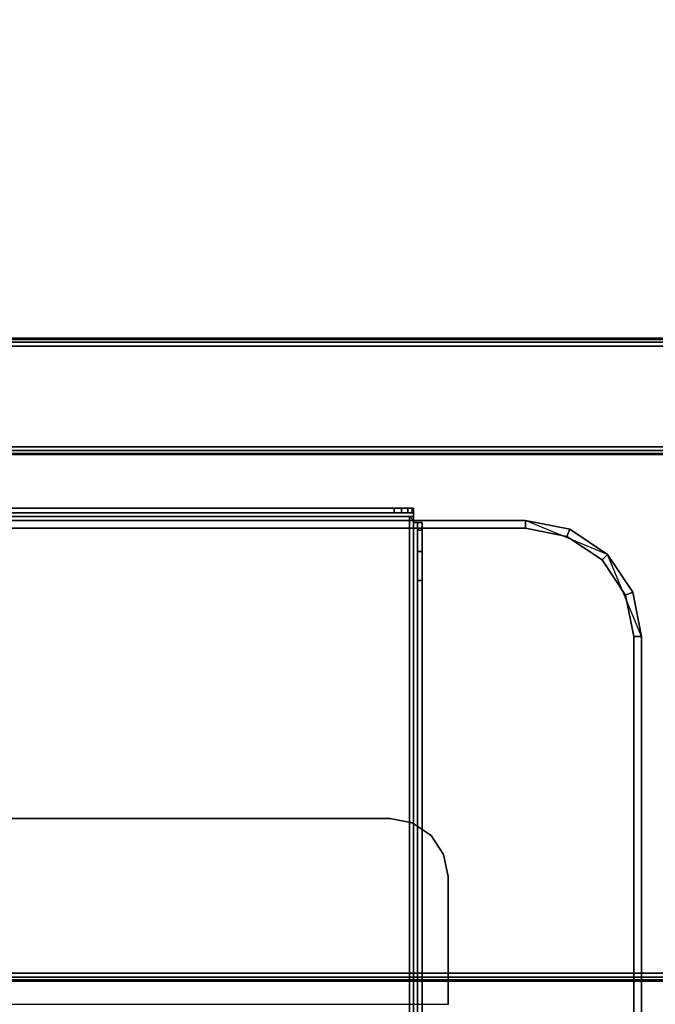
# Model space of a CAD drawing. Units: millimetres. Extents: x 6441 to 10592, y -2141 to 2236.
# Drawn here: x 8384 to 8548, y -284 to -29 of the extents above; entities that cross this region are included whole.
import ezdxf

# ---------------------------------------------------------------- set-up
doc = ezdxf.new("R2010")
doc.units = ezdxf.units.MM
doc.header["$LTSCALE"] = 200
doc.linetypes.add('DASHEDX2', pattern=[1.5, 1, -0.5])
for name, color, linetype in [('72_HWAP_INSERT', 7, 'Continuous'), ('72_HWAP_MW_D2_1', 1, 'Continuous'), ('72_HWAP_MW_D3_SURFACE01', 7, 'Continuous'), ('72_HWAP_MW_D3_SURFACE02', 7, 'Continuous'), ('72_HWAP_MW_D3_SURFACE03', 7, 'Continuous'), ('72_HWAP_MY_D2_P_WKSF_ACC', 202, 'DASHEDX2'), ('72_HWAP_MY_D2_WKSF', 1, 'Continuous'), ('72_HWAP_MY_D3_UNITY_SUPPORT_HARDWARE', 7, 'Continuous'), ('72_HWAP_MY_D3_WKSF_TOP', 7, 'Continuous'), ('72_HWAP_MY_D3_WKSF_TRIM', 7, 'Continuous')]:
    doc.layers.add(name, color=color, linetype=linetype)

# ---------------------------------------------------------------- blocks, each defined once
blk = doc.blocks.new('72HWAP_MY_D3_EDGE_LINEAR')
mesh = blk.add_polymesh((2, 8))
for k, corner in enumerate([(1, 0, -0.0264), (1, -0.001, -0.02613), (1, -0.00173, -0.0254), (1, -0.002, -0.0244), (1, -0.002, -0.002), (1, -0.00173, -0.001), (1, -0.001, -0.00027), (1, 0), (0, 0, -0.0264), (0, -0.001, -0.02613), (0, -0.00173, -0.0254), (0, -0.002, -0.0244), (0, -0.002, -0.002), (0, -0.00173, -0.001), (0, -0.001, -0.00027), (0, 0)]):
    mesh.set_mesh_vertex(divmod(k, 8), corner)
blk = doc.blocks.new('72HWAP_MY_D3_WKTP_RE')
for points, invisible_edges in [([(0, 0), (0, -1), (1, -1), (1, 0)], 4), ([(0, 0, -0.0264), (1, 0, -0.0264), (1, -1, -0.0264), (0, -1, -0.0264)], 2)]:
    blk.add_3dface(points, dxfattribs=dict(invisible_edges=invisible_edges))
blk = doc.blocks.new('72_HWAP_MY_D2_LINEAR')
at = {"layer": '72_HWAP_MY_D2_WKSF'}
blk.add_line((1, 0), (0, 0), dxfattribs=at)
blk = doc.blocks.new('72hwap_my2D2707E786A3846198AEF2547A4299A54')
at = {"xscale": -0.7}
blk.add_blockref('72_HWAP_MY_D2_LINEAR', (1.8, 0), dxfattribs=at)
blk = doc.blocks.new('XCAD031767553E0E6181F6FDD465392243EA5E')
at = {"color": 7}
blk.add_blockref('72hwap_my2D2707E786A3846198AEF2547A4299A54', (0, 0), dxfattribs=at)
at = {"layer": '72_HWAP_MY_D3_WKSF_TOP', "color": 0, "extrusion": (-1.22465e-16, 0, -1), "xscale": 0.5900000000000001, "yscale": 0.796}
blk.add_blockref('72HWAP_MY_D3_WKTP_RE', (-1.798, -0.002, -0.7036), dxfattribs=at)
at = {"layer": '72_HWAP_MY_D3_WKSF_TRIM', "color": 0, "xscale": 0.696, "rotation": 180}
blk.add_blockref('72HWAP_MY_D3_EDGE_LINEAR', (1.798, -0.002, 0.73), dxfattribs=at)
blk = doc.blocks.new('72HWAP_MY_D3_STEEL_BEAM')
blk.add_line((0, 0), (1, 0))
for points in [[(0, 0.002, -0.048), (0, 0.002, -0.002), (1, 0.002, -0.002), (1, 0.002, -0.048)], [(1, -0.026), (1, 0), (0, 0), (0, -0.026)], [(1, 0, -0.05), (1, -0.026, -0.05), (0, -0.026, -0.05), (0, 0, -0.05)], [(0, -0.028, -0.002), (0, -0.028, -0.048), (1, -0.028, -0.048), (1, -0.028, -0.002)]]:
    blk.add_3dface(points)
mesh = blk.add_polymesh((2, 4))
for k, corner in enumerate([(1, 0), (1, 0.001, -0.00027), (1, 0.00173, -0.001), (1, 0.002, -0.002), (0, 0), (0, 0.001, -0.00027), (0, 0.00173, -0.001), (0, 0.002, -0.002)]):
    mesh.set_mesh_vertex(divmod(k, 4), corner)
mesh = blk.add_polymesh((2, 4))
for k, corner in enumerate([(0, 0, -0.05), (0, 0.001, -0.04973), (0, 0.00173, -0.049), (0, 0.002, -0.048), (1, 0, -0.05), (1, 0.001, -0.04973), (1, 0.00173, -0.049), (1, 0.002, -0.048)]):
    mesh.set_mesh_vertex(divmod(k, 4), corner)
mesh = blk.add_polymesh((2, 4))
for k, corner in enumerate([(1, -0.028, -0.002), (1, -0.02773, -0.001), (1, -0.027, -0.00027), (1, -0.026), (0, -0.028, -0.002), (0, -0.02773, -0.001), (0, -0.027, -0.00027), (0, -0.026)]):
    mesh.set_mesh_vertex(divmod(k, 4), corner)
mesh = blk.add_polymesh((2, 4))
for k, corner in enumerate([(1, -0.026, -0.05), (1, -0.027, -0.04973), (1, -0.02773, -0.049), (1, -0.028, -0.048), (0, -0.026, -0.05), (0, -0.027, -0.04973), (0, -0.02773, -0.049), (0, -0.028, -0.048)]):
    mesh.set_mesh_vertex(divmod(k, 4), corner)
blk = doc.blocks.new('72_HWAP_MY_D2_STEEL_BEAM')
at = {"layer": '72_HWAP_MY_D2_P_WKSF_ACC'}
for p, q in [((0, 0), (1, 0)), ((1, -0.03), (0, -0.03))]:
    blk.add_line(p, q, dxfattribs=at)
blk = doc.blocks.new('72hwap_my2CEA6B704166E4F1CA7D551E7BABC9483')
at = {"xscale": 1.6186}
blk.add_blockref('72_HWAP_MY_D2_STEEL_BEAM', (0.09075, -0.136), dxfattribs=at)
blk = doc.blocks.new('XCAD030989BEDB1CF4ADA2572AC22A5E9935C2')
at = {"color": 7}
blk.add_blockref('72hwap_my2CEA6B704166E4F1CA7D551E7BABC9483', (0, 0), dxfattribs=at)
at = {"layer": '72_HWAP_MY_D3_UNITY_SUPPORT_HARDWARE', "color": 0, "xscale": 1.6886}
blk.add_blockref('72HWAP_MY_D3_STEEL_BEAM', (0.05575, -0.138, 0.6881), dxfattribs=at)
blk = doc.blocks.new('72HWAP_MW_D3_YWSS_000B_BAND')
for points in [[(-0.298, -0.089, 0.85601), (-0.3, -0.089, 0.85801), (-0.3, 0.151, 0.85801), (-0.298, 0.151, 0.85601)], [(-0.3, -0.089, 0.85801), (-0.3, -0.089, 0.87141), (-0.3, 0.151, 0.87141), (-0.3, 0.151, 0.85801)], [(-0.3, -0.089, 0.87141), (-0.298, -0.089, 0.87341), (-0.298, 0.151, 0.87341), (-0.3, 0.151, 0.87141)], [(0.27, -0.117, 0.85601), (0.27, -0.119, 0.85801), (-0.27, -0.119, 0.85801), (-0.27, -0.117, 0.85601)], [(0.27, -0.119, 0.87141), (0.27, -0.117, 0.87341), (-0.27, -0.117, 0.87341), (-0.27, -0.119, 0.87141)], [(0.27, -0.119, 0.85801), (0.27, -0.119, 0.87141), (-0.27, -0.119, 0.87141), (-0.27, -0.119, 0.85801)]]:
    blk.add_3dface(points)
mesh = blk.add_polymesh((2, 5))
for k, corner in enumerate([(-0.298, -0.089, 0.85601), (-0.29587, -0.09972, 0.85601), (-0.2898, -0.1088, 0.85601), (-0.28072, -0.11487, 0.85601), (-0.27, -0.117, 0.85601), (-0.3, -0.089, 0.85801), (-0.29772, -0.10048, 0.85801), (-0.29121, -0.11021, 0.85801), (-0.28148, -0.11672, 0.85801), (-0.27, -0.119, 0.85801)]):
    mesh.set_mesh_vertex(divmod(k, 5), corner)
mesh = blk.add_polymesh((2, 5))
for k, corner in enumerate([(-0.3, -0.089, 0.85801), (-0.29772, -0.10048, 0.85801), (-0.29121, -0.11021, 0.85801), (-0.28148, -0.11672, 0.85801), (-0.27, -0.119, 0.85801), (-0.3, -0.089, 0.87141), (-0.29772, -0.10048, 0.87141), (-0.29121, -0.11021, 0.87141), (-0.28148, -0.11672, 0.87141), (-0.27, -0.119, 0.87141)]):
    mesh.set_mesh_vertex(divmod(k, 5), corner)
mesh = blk.add_polymesh((2, 5))
for k, corner in enumerate([(-0.3, -0.089, 0.87141), (-0.29772, -0.10048, 0.87141), (-0.29121, -0.11021, 0.87141), (-0.28148, -0.11672, 0.87141), (-0.27, -0.119, 0.87141), (-0.298, -0.089, 0.87341), (-0.29587, -0.09972, 0.87341), (-0.2898, -0.1088, 0.87341), (-0.28072, -0.11487, 0.87341), (-0.27, -0.117, 0.87341)]):
    mesh.set_mesh_vertex(divmod(k, 5), corner)
blk = doc.blocks.new('72HWAP_MW_D3_YWSS_000B_BRACKET')
for points, invisible_edges in [([(0.25, 0.006, 0.85451), (0.25, -0.027, 0.85451), (-0.25, -0.027, 0.85451), (-0.25, 0.006, 0.85451)], 2), ([(-0.24886, -0.03274, 0.85451), (-0.25, -0.027, 0.85451), (0.25, -0.027, 0.85451), (0.24886, -0.03274, 0.85451)], 10), ([(-0.24561, -0.03761, 0.85451), (-0.24886, -0.03274, 0.85451), (0.24886, -0.03274, 0.85451), (0.24561, -0.03761, 0.85451)], 10), ([(-0.24074, -0.04086, 0.85451), (-0.24561, -0.03761, 0.85451), (0.24561, -0.03761, 0.85451), (0.24074, -0.04086, 0.85451)], 10), ([(-0.235, -0.042, 0.85451), (-0.24074, -0.04086, 0.85451), (0.24074, -0.04086, 0.85451), (0.235, -0.042, 0.85451)], 2)]:
    blk.add_3dface(points, dxfattribs=dict(invisible_edges=invisible_edges))
for points in [[(-0.25, -0.027, 0.85451), (-0.25, -0.027, 0.85601), (-0.25, 0.006, 0.85601), (-0.25, 0.006, 0.85451)], [(0.235, -0.042, 0.85451), (0.235, -0.042, 0.85601), (-0.235, -0.042, 0.85601), (-0.235, -0.042, 0.85451)]]:
    blk.add_3dface(points)
mesh = blk.add_polymesh((2, 5))
for k, corner in enumerate([(-0.25, -0.027, 0.85451), (-0.24886, -0.03274, 0.85451), (-0.24561, -0.03761, 0.85451), (-0.24074, -0.04086, 0.85451), (-0.235, -0.042, 0.85451), (-0.25, -0.027, 0.85601), (-0.24886, -0.03274, 0.85601), (-0.24561, -0.03761, 0.85601), (-0.24074, -0.04086, 0.85601), (-0.235, -0.042, 0.85601)]):
    mesh.set_mesh_vertex(divmod(k, 5), corner)
blk = doc.blocks.new('72HWAP_MW_D3_YWSS_000B_PAPERMGT')
for points, invisible_edges in [([(0.298, -0.089, 0.85601), (-0.298, -0.089, 0.85601), (-0.298, 0.151, 0.85601), (0.298, 0.151, 0.85601)], 5), ([(-0.298, -0.089, 0.87341), (0.298, -0.089, 0.87341), (0.298, 0.151, 0.87341), (-0.298, 0.151, 0.87341)], 5), ([(-0.298, -0.089, 0.87341), (-0.29587, -0.09972, 0.87341), (0.29587, -0.09972, 0.87341), (0.298, -0.089, 0.87341)], 10), ([(0.298, -0.089, 0.85601), (0.29587, -0.09972, 0.85601), (-0.29587, -0.09972, 0.85601), (-0.298, -0.089, 0.85601)], 10), ([(-0.29587, -0.09972, 0.87341), (-0.2898, -0.1088, 0.87341), (0.2898, -0.1088, 0.87341), (0.29587, -0.09972, 0.87341)], 10), ([(0.29587, -0.09972, 0.85601), (0.2898, -0.1088, 0.85601), (-0.2898, -0.1088, 0.85601), (-0.29587, -0.09972, 0.85601)], 10), ([(-0.2898, -0.1088, 0.87341), (-0.28072, -0.11487, 0.87341), (0.28072, -0.11487, 0.87341), (0.2898, -0.1088, 0.87341)], 10), ([(0.2898, -0.1088, 0.85601), (0.28072, -0.11487, 0.85601), (-0.28072, -0.11487, 0.85601), (-0.2898, -0.1088, 0.85601)], 10), ([(-0.28072, -0.11487, 0.87341), (-0.27, -0.117, 0.87341), (0.27, -0.117, 0.87341), (0.28072, -0.11487, 0.87341)], 8), ([(0.28072, -0.11487, 0.85601), (0.27, -0.117, 0.85601), (-0.27, -0.117, 0.85601), (-0.28072, -0.11487, 0.85601)], 8)]:
    blk.add_3dface(points, dxfattribs=dict(invisible_edges=invisible_edges))
blk = doc.blocks.new('72_HWAP_MW_D2_YWSS_000B')
at = {"layer": '72_HWAP_MW_D2_1'}
for p, q in [((-0.3, 0.151), (-0.3, -0.089)), ((-0.3, -0.089), (-0.29121, -0.11021)), ((-0.29121, -0.11021), (-0.27, -0.119)), ((-0.27, -0.119), (0.27, -0.119))]:
    blk.add_line(p, q, dxfattribs=at)
blk = doc.blocks.new('72hwap_mw2A9A9F5D663F44030A5C8356ACD183550')
blk.add_blockref('72_HWAP_MW_D2_YWSS_000B', (0, 0))
blk = doc.blocks.new('XCAD03042C479BD830A78AE2CC4595771E5BCF')
at = {"color": 7}
blk.add_blockref('72hwap_mw2A9A9F5D663F44030A5C8356ACD183550', (0, 0), dxfattribs=at)
at = {"layer": '72_HWAP_MW_D3_SURFACE01', "color": 0}
blk.add_blockref('72HWAP_MW_D3_YWSS_000B_PAPERMGT', (0, 0), dxfattribs=at)
at = {"layer": '72_HWAP_MW_D3_SURFACE02', "color": 0}
blk.add_blockref('72HWAP_MW_D3_YWSS_000B_BAND', (0, 0), dxfattribs=at)
at = {"layer": '72_HWAP_MW_D3_SURFACE03', "color": 0}
blk.add_blockref('72HWAP_MW_D3_YWSS_000B_BRACKET', (0, 0), dxfattribs=at)
blk = doc.blocks.new('72HWAP_MW_D3_YWFO_000N_CUSHION')
for points in [[(-0.0968, 0.1825, 0.88061), (-0.0968, -0.1205, 0.88061), (0.0968, -0.1205, 0.88061), (0.0968, 0.1825, 0.88061)], [(0.0968, 0.1825, 0.88061), (0.0968, 0.1825, 0.87861), (-0.0968, 0.1825, 0.87861), (-0.0968, 0.1825, 0.88061)], [(0.0978, 0.1815, 0.88061), (0.0968, 0.1825, 0.88061), (0.0968, -0.1205, 0.88061), (0.0978, -0.1195, 0.88061)], [(0.0978, 0.1815, 0.87861), (0.0968, 0.1825, 0.87861), (0.0968, 0.1825, 0.88061), (0.0978, 0.1815, 0.88061)], [(0.0978, -0.1195, 0.88061), (0.0978, -0.1195, 0.87861), (0.0978, 0.1815, 0.87861), (0.0978, 0.1815, 0.88061)]]:
    blk.add_3dface(points)
blk = doc.blocks.new('72HWAP_MW_D3_YWFO_000N_PAPERMGT')
for points, invisible_edges in [([(0.0978, 0.1847, 0.87641), (0.0978, 0.1847, 0.86741), (-0.0978, 0.1847, 0.86741), (-0.0978, 0.1847, 0.87641)], 2), ([(0.0978, 0.1847, 0.86741), (0.09742, 0.1847, 0.86549), (-0.09742, 0.1847, 0.86549), (-0.0978, 0.1847, 0.86741)], 10), ([(-0.0978, 0.1835, 0.87641), (-0.0978, 0.1835, 0.86741), (0.0978, 0.1835, 0.86741), (0.0978, 0.1835, 0.87641)], 2), ([(-0.0978, 0.1835, 0.86741), (-0.09742, 0.1835, 0.86549), (0.09742, 0.1835, 0.86549), (0.0978, 0.1835, 0.86741)], 10), ([(0.09742, 0.1847, 0.86549), (0.09634, 0.1847, 0.86387), (-0.09634, 0.1847, 0.86387), (-0.09742, 0.1847, 0.86549)], 10), ([(-0.09742, 0.1835, 0.86549), (-0.09634, 0.1835, 0.86387), (0.09634, 0.1835, 0.86387), (0.09742, 0.1835, 0.86549)], 10), ([(0.09634, 0.1847, 0.86387), (0.09471, 0.1847, 0.86279), (-0.09471, 0.1847, 0.86279), (-0.09634, 0.1847, 0.86387)], 10), ([(-0.09634, 0.1835, 0.86387), (-0.09471, 0.1835, 0.86279), (0.09471, 0.1835, 0.86279), (0.09634, 0.1835, 0.86387)], 10), ([(0.09471, 0.1847, 0.86279), (0.0928, 0.1847, 0.86241), (-0.0928, 0.1847, 0.86241), (-0.09471, 0.1847, 0.86279)], 8), ([(-0.09471, 0.1835, 0.86279), (-0.0928, 0.1835, 0.86241), (0.0928, 0.1835, 0.86241), (0.09471, 0.1835, 0.86279)], 8), ([(0.0978, 0.1847, 0.87641), (0.0978, 0.1835, 0.87641), (0.0978, 0.1835, 0.86741), (0.0978, 0.1847, 0.86741)], 1), ([(0.0978, 0.1847, 0.87641), (0.0978, 0.1825, 0.87861), (0.0978, 0.1825, 0.87741), (0.0978, 0.1835, 0.87641)], 10), ([(0.0978, 0.1825, 0.87861), (0.0978, 0.181, 0.87861), (0.0978, 0.181, 0.87741), (0.0978, 0.1825, 0.87741)], 8), ([(0.0988, 0.181, 0.87961), (0.1, 0.181, 0.87961), (0.0978, 0.181, 0.87741), (0.0978, 0.181, 0.87861)], 5), ([(0.0988, 0.181, 1.01241), (0.0988, 0.181, 0.87961), (0.0988, -0.119, 0.87961), (0.0988, -0.119, 1.01241)], 8), ([(0.0988, 0.17899, 1.01991), (0.0988, 0.181, 1.01241), (0.0988, -0.119, 1.01241), (0.0988, -0.11699, 1.01991)], 10), ([(0.1, 0.181, 0.87961), (0.0988, 0.181, 0.87961), (0.0988, 0.181, 1.01241), (0.1, 0.181, 1.01241)], 1), ([(0.1, 0.181, 1.01241), (0.1, 0.17899, 1.01991), (0.1, -0.11699, 1.01991), (0.1, -0.119, 1.01241)], 10), ([(0.1, 0.181, 0.87961), (0.1, 0.181, 1.01241), (0.1, -0.119, 1.01241), (0.1, -0.119, 0.87961)], 2), ([(0.0988, -0.11699, 1.01991), (0.0988, -0.1115, 1.0254), (0.0988, 0.1735, 1.0254), (0.0988, 0.17899, 1.01991)], 10), ([(0.1, -0.1115, 1.0254), (0.1, -0.11699, 1.01991), (0.1, 0.17899, 1.01991), (0.1, 0.1735, 1.0254)], 10), ([(0.0988, 0.166, 1.02741), (0.0988, 0.1735, 1.0254), (0.0988, -0.1115, 1.0254), (0.0988, -0.104, 1.02741)], 2), ([(0.1, 0.1735, 1.0254), (0.1, 0.166, 1.02741), (0.1, -0.104, 1.02741), (0.1, -0.1115, 1.0254)], 8)]:
    blk.add_3dface(points, dxfattribs=dict(invisible_edges=invisible_edges))
for points in [[(-0.0978, 0.1847, 0.87641), (-0.0978, 0.1825, 0.87861), (0.0978, 0.1825, 0.87861), (0.0978, 0.1847, 0.87641)], [(0.0978, 0.1835, 0.87641), (0.0978, 0.1825, 0.87741), (-0.0978, 0.1825, 0.87741), (-0.0978, 0.1835, 0.87641)], [(0.0928, 0.1847, 0.86241), (0.0928, 0.1835, 0.86241), (-0.0928, 0.1835, 0.86241), (-0.0928, 0.1847, 0.86241)], [(-0.0978, 0.1825, 0.87741), (0.0978, 0.1825, 0.87741), (0.0978, -0.1205, 0.87741), (-0.0978, -0.1205, 0.87741)], [(-0.0978, 0.1825, 0.87861), (-0.0978, -0.1205, 0.87861), (0.0978, -0.1205, 0.87861), (0.0978, 0.1825, 0.87861)], [(0.0978, -0.119, 0.87861), (0.0988, -0.119, 0.87961), (0.0988, 0.181, 0.87961), (0.0978, 0.181, 0.87861)], [(0.1, 0.181, 0.87961), (0.1, -0.119, 0.87961), (0.0978, -0.119, 0.87741), (0.0978, 0.181, 0.87741)], [(0.1, 0.166, 1.02741), (0.0988, 0.166, 1.02741), (0.0988, -0.104, 1.02741), (0.1, -0.104, 1.02741)]]:
    blk.add_3dface(points)
mesh = blk.add_polymesh((2, 5))
for k, corner in enumerate([(0.0978, 0.1835, 0.86741), (0.09742, 0.1835, 0.86549), (0.09634, 0.1835, 0.86387), (0.09471, 0.1835, 0.86279), (0.0928, 0.1835, 0.86241), (0.0978, 0.1847, 0.86741), (0.09742, 0.1847, 0.86549), (0.09634, 0.1847, 0.86387), (0.09471, 0.1847, 0.86279), (0.0928, 0.1847, 0.86241)]):
    mesh.set_mesh_vertex(divmod(k, 5), corner)
mesh = blk.add_polymesh((2, 4))
for k, corner in enumerate([(0.0988, 0.181, 1.01241), (0.0988, 0.17899, 1.01991), (0.0988, 0.1735, 1.0254), (0.0988, 0.166, 1.02741), (0.1, 0.181, 1.01241), (0.1, 0.17899, 1.01991), (0.1, 0.1735, 1.0254), (0.1, 0.166, 1.02741)]):
    mesh.set_mesh_vertex(divmod(k, 4), corner)
blk = doc.blocks.new('72_HWAP_MW_D2_YWFO_000N')
at = {"layer": '72_HWAP_MW_D2_1'}
for p, q in [((0.0978, 0.1847), (-0.0978, 0.1847)), ((0.0978, 0.181), (0.0978, 0.1847)), ((0.1, 0.181), (0.0978, 0.181)), ((0.1, -0.119), (0.1, 0.181))]:
    blk.add_line(p, q, dxfattribs=at)
blk = doc.blocks.new('72hwap_mw2DCA91B9F5FBF4B00B65B9562F41245E1')
blk.add_blockref('72_HWAP_MW_D2_YWFO_000N', (0, 0))
blk = doc.blocks.new('XCAD03D27ADA2A1DC41F3F24950ECD6539660A')
at = {"color": 7}
blk.add_blockref('72hwap_mw2DCA91B9F5FBF4B00B65B9562F41245E1', (0, 0), dxfattribs=at)
at = {"layer": '72_HWAP_MW_D3_SURFACE01', "color": 0}
blk.add_blockref('72HWAP_MW_D3_YWFO_000N_PAPERMGT', (0, 0), dxfattribs=at)
at = {"layer": '72_HWAP_MW_D3_SURFACE02', "color": 0}
blk.add_blockref('72HWAP_MW_D3_YWFO_000N_CUSHION', (0, 0), dxfattribs=at)

msp = doc.modelspace()

# ---------------------------------------------------------------- block references
at = {"layer": '72_HWAP_INSERT', "xscale": 999.9999999981374, "yscale": 999.9999999990687, "zscale": 999.9999999989606, "rotation": 180}
for name, p in [('XCAD031767553E0E6181F6FDD465392243EA5E', (10044.57, -277.61, 0)), ('XCAD030989BEDB1CF4ADA2572AC22A5E9935C2', (10044.57, -277.61, 0)), ('XCAD03042C479BD830A78AE2CC4595771E5BCF', (8244.57, -277.63, 0))]:
    msp.add_blockref(name, p, dxfattribs=at)
at = {"layer": '72_HWAP_INSERT', "xscale": 999.9999999981374, "yscale": 999.9999999990687, "zscale": 999.9999999989606}
msp.add_blockref('XCAD03D27ADA2A1DC41F3F24950ECD6539660A', (8387.84, -340.17, -2.73), dxfattribs=at)

doc.saveas('drawing.dxf')
